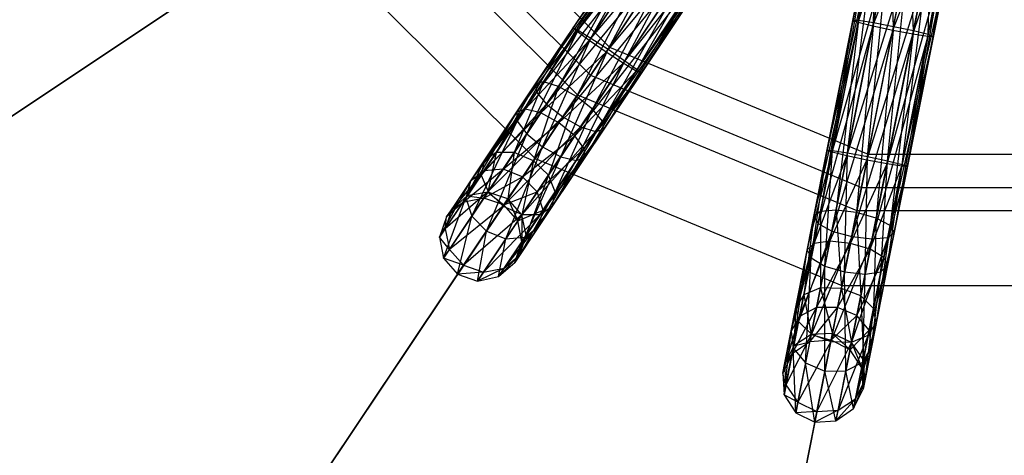
# Model space of a CAD drawing. Extents: x -1500 to 1500, y -3150 to 3150.
# Drawn here: x -60 to 0, y -61 to -35 of the extents above; entities that cross this region are included whole.
import ezdxf

# ---------------------------------------------------------------- set-up
doc = ezdxf.new("R2010")
doc.units = 0

msp = doc.modelspace()

# ---------------------------------------------------------------- linework, layer by layer
at = {"color": 0}
for p, q in [((-36.413508, -24.330728, 386.672041), (-24.330728, -36.413508, 386.672041)), ((-19.769402, -25.08712, 393.602235), (-26.555474, -35.243194, 395.731683)), ((-19.281572, -24.9599, 394.805398), (-26.247783, -35.385571, 396.991374)), ((-26.247783, -35.385571, 396.991374), (-19.769402, -25.08712, 393.602235)), ((-25.465558, -35.86196, 397.913531), (-19.281572, -24.9599, 394.805398)), ((-18.367477, -25.238931, 395.686175), (-25.465558, -35.86196, 397.913531)), ((-24.418396, -36.544713, 398.251064), (-18.367477, -25.238931, 395.686175)), ((-38.135186, -25.481116, 378.944292), (-25.481116, -38.135186, 378.944292)), ((-26.555474, -35.243194, 395.731683), (-19.700253, -25.5865, 392.399072)), ((-19.700253, -25.5865, 392.399072), (-26.306186, -35.472979, 394.471993)), ((-78.401208, -52.386013, 407.839037), (-39.339509, -26.28582, 392.857202)), ((-39.339509, -26.28582, 392.857202), (-26.28582, -39.339509, 392.857202)), ((-26.306186, -35.472979, 394.471993), (-19.092653, -26.324234, 391.518295)), ((-19.092653, -26.324234, 391.518295), (-25.566716, -36.013354, 393.549836)), ((-17.272047, -25.849445, 396.008561), (-24.418396, -36.544713, 398.251064)), ((-23.386884, -37.250886, 397.913531), (-17.272047, -25.849445, 396.008561)), ((-16.288803, -26.627856, 395.686175), (-23.386884, -37.250886, 397.913531)), ((-22.647414, -37.791261, 396.991374), (-16.288803, -26.627856, 395.686175)), ((-25.566716, -36.013354, 393.549836), (-18.109408, -27.102645, 391.195909)), ((-18.109408, -27.102645, 391.195909), (-24.535204, -36.719527, 393.212303)), ((-15.681203, -27.36559, 394.805398), (-22.647414, -37.791261, 396.991374)), ((-22.398126, -38.021045, 395.731683), (-15.681203, -27.36559, 394.805398)), ((-24.535204, -36.719527, 393.212303), (-17.013979, -27.713159, 391.518295)), ((-17.013979, -27.713159, 391.518295), (-23.488042, -37.40228, 393.549836)), ((-23.488042, -37.40228, 393.549836), (-16.099884, -27.99219, 392.399072)), ((-22.705817, -37.878668, 394.471993), (-15.612054, -27.864971, 393.602235)), ((-16.099884, -27.99219, 392.399072), (-22.705817, -37.878668, 394.471993)), ((-15.612054, -27.864971, 393.602235), (-22.398126, -38.021045, 395.731683)), ((-9.150017, -34.902492, 368.699154), (-6.884912, -28.205503, 368.407397)), ((-8.260043, -35.118751, 367.776997), (-6.884912, -28.205503, 368.407397)), ((-28.845479, -38.670429, 372.088292), (-22.059406, -28.514354, 369.958844)), ((-21.810119, -28.744138, 368.699154), (-28.845479, -38.670429, 372.088292)), ((-28.77633, -39.169809, 370.885129), (-21.810119, -28.744138, 368.699154)), ((-22.059406, -28.514354, 369.958844), (-28.357649, -38.543209, 373.291455)), ((-28.357649, -38.543209, 373.291455), (-21.751715, -28.656731, 371.218534)), ((-21.751715, -28.656731, 371.218534), (-27.443554, -38.82224, 374.172232)), ((-9.468263, -34.785597, 369.958844), (-7.84594, -28.346453, 369.296981)), ((-9.468263, -34.785597, 369.958844), (-8.261247, -28.717515, 370.512176)), ((-9.150017, -34.902492, 368.699154), (-7.84594, -28.346453, 369.296981)), ((-9.129508, -34.799388, 371.218534), (-8.261247, -28.717515, 370.512176)), ((-8.260043, -35.118751, 367.776997), (-5.635671, -28.332431, 368.081787)), ((-7.036809, -35.376427, 367.439464), (-5.635671, -28.332431, 368.081787)), ((-7.036809, -35.376427, 367.439464), (-4.432949, -28.693229, 368.407397)), ((-5.80808, -35.606476, 367.776997), (-4.432949, -28.693229, 368.407397)), ((-43.213587, -28.874396, 375.468408), (-83.119972, -55.53899, 390.753737)), ((-43.213587, -28.874396, 375.468408), (-28.874396, -43.213587, 375.468408)), ((-21.070648, -29.284513, 367.776997), (-28.77633, -39.169809, 370.885129)), ((-28.16873, -39.907543, 370.004353), (-21.070648, -29.284513, 367.776997)), ((-27.443554, -38.82224, 374.172232), (-20.96949, -29.13312, 372.140691)), ((-20.96949, -29.13312, 372.140691), (-26.348124, -39.432754, 374.494619)), ((-9.129508, -34.799388, 371.218534), (-8.019552, -29.219263, 371.72737)), ((-8.224521, -34.940169, 372.140691), (-8.019552, -29.219263, 371.72737)), ((-5.80808, -35.606476, 367.776997), (-3.599015, -29.191219, 369.296981)), ((-4.903092, -35.747258, 368.699154), (-3.599015, -29.191219, 369.296981)), ((-20.039136, -29.990686, 367.439464), (-28.16873, -39.907543, 370.004353)), ((-27.185485, -40.685954, 369.681966), (-20.039136, -29.990686, 367.439464)), ((-26.348124, -39.432754, 374.494619), (-19.922329, -29.815872, 372.478224)), ((-19.922329, -29.815872, 372.478224), (-25.36488, -40.211165, 374.172232)), ((-8.224521, -34.940169, 372.140691), (-7.185618, -29.717253, 372.616955)), ((-6.995792, -35.170219, 372.478224), (-7.185618, -29.717253, 372.616955)), ((-4.903092, -35.747258, 368.699154), (-3.35732, -29.692967, 370.512176)), ((-4.564337, -35.761049, 369.958844), (-3.35732, -29.692967, 370.512176)), ((-25.36488, -40.211165, 374.172232), (-18.890816, -30.522045, 372.140691)), ((-18.890816, -30.522045, 372.140691), (-24.75728, -40.948899, 373.291455)), ((-8.262109, -30.438679, 394.805398), (-10.708317, -42.736597, 396.991374)), ((-7.310815, -30.346661, 395.686175), (-9.80333, -42.877378, 397.913531)), ((-9.80333, -42.877378, 397.913531), (-8.262109, -30.438679, 394.805398)), ((-8.574601, -43.107428, 398.251064), (-7.310815, -30.346661, 395.686175)), ((-6.065136, -30.4915, 396.008561), (-8.574601, -43.107428, 398.251064)), ((-7.351367, -43.365104, 397.913531), (-6.065136, -30.4915, 396.008561)), ((-6.995792, -35.170219, 372.478224), (-5.982896, -30.078051, 372.942565)), ((-5.772558, -35.427895, 372.140691), (-5.982896, -30.078051, 372.942565)), ((-5.772558, -35.427895, 372.140691), (-4.733655, -30.204979, 372.616955)), ((-4.882583, -35.644154, 371.218534), (-3.772628, -30.064029, 371.72737)), ((-4.882583, -35.644154, 371.218534), (-4.733655, -30.204979, 372.616955)), ((-4.564337, -35.761049, 369.958844), (-3.772628, -30.064029, 371.72737)), ((-18.991974, -30.673439, 367.776997), (-27.185485, -40.685954, 369.681966)), ((-26.090056, -41.296468, 370.004353), (-18.991974, -30.673439, 367.776997)), ((-18.20975, -31.149828, 368.699154), (-26.090056, -41.296468, 370.004353)), ((-25.17596, -41.575499, 370.885129), (-18.20975, -31.149828, 368.699154)), ((-24.75728, -40.948899, 373.291455), (-18.151346, -31.062421, 371.218534)), ((-18.151346, -31.062421, 371.218534), (-24.688131, -41.44828, 372.088292)), ((-8.664121, -30.742899, 393.602235), (-11.047072, -42.722806, 395.731683)), ((-11.047072, -42.722806, 395.731683), (-8.40913, -31.177804, 392.399072)), ((-8.40913, -31.177804, 392.399072), (-10.728826, -42.839701, 394.471993)), ((-10.708317, -42.736597, 396.991374), (-8.664121, -30.742899, 393.602235)), ((-4.858852, -30.834386, 395.686175), (-7.351367, -43.365104, 397.913531)), ((-6.461392, -43.581363, 396.991374), (-4.858852, -30.834386, 395.686175)), ((-17.902058, -31.292205, 369.958844), (-25.17596, -41.575499, 370.885129)), ((-24.688131, -41.44828, 372.088292), (-17.902058, -31.292205, 369.958844)), ((-10.728826, -42.839701, 394.471993), (-7.565463, -31.626863, 391.518295)), ((-7.565463, -31.626863, 391.518295), (-9.838852, -43.055959, 393.549836)), ((-6.481901, -43.684467, 394.471993), (-3.760194, -31.71835, 393.602235)), ((-4.015184, -31.283445, 394.805398), (-6.461392, -43.581363, 396.991374)), ((-6.143146, -43.698257, 395.731683), (-4.015184, -31.283445, 394.805398)), ((-3.760194, -31.71835, 393.602235), (-6.143146, -43.698257, 395.731683)), ((-9.838852, -43.055959, 393.549836), (-6.359179, -31.96975, 391.195909)), ((-6.359179, -31.96975, 391.195909), (-8.615618, -43.313635, 393.212303)), ((-8.615618, -43.313635, 393.212303), (-5.1135, -32.114589, 391.518295)), ((-7.386889, -43.543685, 393.549836), (-4.162206, -32.02257, 392.399072)), ((-5.1135, -32.114589, 391.518295), (-7.386889, -43.543685, 393.549836)), ((-4.162206, -32.02257, 392.399072), (-6.481901, -43.684467, 394.471993)), ((-11.851215, -46.765504, 372.088292), (-9.468263, -34.785597, 369.958844)), ((-9.468263, -34.785597, 369.958844), (-11.449204, -46.461285, 373.291455)), ((-11.449204, -46.461285, 373.291455), (-9.129508, -34.799388, 371.218534)), ((-9.129508, -34.799388, 371.218534), (-10.497909, -46.369266, 374.172232)), ((-9.129508, -34.799388, 371.218534), (-9.468263, -34.785597, 369.958844)), ((-9.468263, -34.785597, 369.958844), (-9.150017, -34.902492, 368.699154)), ((-8.224521, -34.940169, 372.140691), (-9.129508, -34.799388, 371.218534)), ((-26.555474, -35.243194, 395.731683), (-29.992766, -40.387466, 395.178351)), ((-29.96148, -40.943513, 396.393546), (-26.555474, -35.243194, 395.731683)), ((-26.247783, -35.385571, 396.991374), (-29.96148, -40.943513, 396.393546)), ((-29.381598, -41.722729, 397.28313), (-26.247783, -35.385571, 396.991374)), ((-26.306186, -35.472979, 394.471993), (-26.555474, -35.243194, 395.731683)), ((-26.555474, -35.243194, 395.731683), (-26.247783, -35.385571, 396.991374)), ((-26.247783, -35.385571, 396.991374), (-25.465558, -35.86196, 397.913531)), ((-9.150017, -34.902492, 368.699154), (-11.851215, -46.765504, 372.088292)), ((-11.596225, -47.20041, 370.885129), (-9.150017, -34.902492, 368.699154)), ((-8.260043, -35.118751, 367.776997), (-11.596225, -47.20041, 370.885129)), ((-10.752557, -47.649468, 370.004353), (-8.260043, -35.118751, 367.776997)), ((-7.036809, -35.376427, 367.439464), (-10.752557, -47.649468, 370.004353)), ((-10.497909, -46.369266, 374.172232), (-8.224521, -34.940169, 372.140691)), ((-9.546273, -47.992355, 369.681966), (-7.036809, -35.376427, 367.439464)), ((-8.224521, -34.940169, 372.140691), (-9.252231, -46.514105, 374.494619)), ((-9.252231, -46.514105, 374.494619), (-6.995792, -35.170219, 372.478224)), ((-9.150017, -34.902492, 368.699154), (-8.260043, -35.118751, 367.776997)), ((-8.260043, -35.118751, 367.776997), (-7.036809, -35.376427, 367.439464)), ((-6.995792, -35.170219, 372.478224), (-8.224521, -34.940169, 372.140691)), ((-6.995792, -35.170219, 372.478224), (-8.045946, -46.856992, 374.172232)), ((-8.045946, -46.856992, 374.172232), (-5.772558, -35.427895, 372.140691)), ((-5.772558, -35.427895, 372.140691), (-7.202279, -47.30605, 373.291455)), ((-7.036809, -35.376427, 367.439464), (-5.80808, -35.606476, 367.776997)), ((-5.772558, -35.427895, 372.140691), (-6.995792, -35.170219, 372.478224)), ((-4.882583, -35.644154, 371.218534), (-5.772558, -35.427895, 372.140691)), ((-29.992766, -40.387466, 395.178351), (-26.306186, -35.472979, 394.471993)), ((-26.306186, -35.472979, 394.471993), (-29.467073, -40.20358, 393.963157)), ((-29.467073, -40.20358, 393.963157), (-25.566716, -36.013354, 393.549836)), ((-25.465558, -35.86196, 397.913531), (-29.381598, -41.722729, 397.28313)), ((-25.566716, -36.013354, 393.549836), (-28.52526, -40.441128, 393.073573)), ((-28.408499, -42.516324, 397.608741), (-25.465558, -35.86196, 397.913531)), ((-25.566716, -36.013354, 393.549836), (-26.306186, -35.472979, 394.471993)), ((-24.535204, -36.719527, 393.212303), (-25.566716, -36.013354, 393.549836)), ((-25.465558, -35.86196, 397.913531), (-24.418396, -36.544713, 398.251064)), ((-5.80808, -35.606476, 367.776997), (-9.546273, -47.992355, 369.681966)), ((-8.300594, -48.137194, 370.004353), (-5.80808, -35.606476, 367.776997)), ((-4.903092, -35.747258, 368.699154), (-8.300594, -48.137194, 370.004353)), ((-7.3493, -48.045175, 370.885129), (-4.903092, -35.747258, 368.699154)), ((-4.564337, -35.761049, 369.958844), (-7.3493, -48.045175, 370.885129)), ((-7.202279, -47.30605, 373.291455), (-4.882583, -35.644154, 371.218534)), ((-4.882583, -35.644154, 371.218534), (-6.947289, -47.740956, 372.088292)), ((-6.947289, -47.740956, 372.088292), (-4.564337, -35.761049, 369.958844)), ((-5.80808, -35.606476, 367.776997), (-4.903092, -35.747258, 368.699154)), ((-4.903092, -35.747258, 368.699154), (-4.564337, -35.761049, 369.958844)), ((-4.564337, -35.761049, 369.958844), (-4.882583, -35.644154, 371.218534)), ((-24.418396, -36.544713, 398.251064), (-28.408499, -42.516324, 397.608741)), ((-27.302924, -43.111654, 397.28313), (-24.418396, -36.544713, 398.251064)), ((-26.28582, -39.339509, 392.857202), (-24.330728, -36.413508, 386.672041)), ((-24.330728, -36.413508, 386.672041), (-25.481116, -38.135186, 378.944292)), ((-24.418396, -36.544713, 398.251064), (-23.386884, -37.250886, 397.913531)), ((-24.330728, -36.413508, 386.672041), (-8.543816, -42.952661, 386.672041)), ((-28.52526, -40.441128, 393.073573), (-24.535204, -36.719527, 393.212303)), ((-24.535204, -36.719527, 393.212303), (-27.419685, -41.036459, 392.747962)), ((-23.386884, -37.250886, 397.913531), (-27.302924, -43.111654, 397.28313)), ((-26.361111, -43.349202, 396.393546), (-23.386884, -37.250886, 397.913531)), ((-23.488042, -37.40228, 393.549836), (-24.535204, -36.719527, 393.212303)), ((-23.386884, -37.250886, 397.913531), (-22.647414, -37.791261, 396.991374)), ((-27.419685, -41.036459, 392.747962), (-23.488042, -37.40228, 393.549836)), ((-23.488042, -37.40228, 393.549836), (-26.446586, -41.830054, 393.073573)), ((-22.647414, -37.791261, 396.991374), (-26.361111, -43.349202, 396.393546)), ((-25.835418, -43.165317, 395.178351), (-22.647414, -37.791261, 396.991374)), ((-22.705817, -37.878668, 394.471993), (-23.488042, -37.40228, 393.549836)), ((-22.647414, -37.791261, 396.991374), (-22.398126, -38.021045, 395.731683)), ((-25.481116, -38.135186, 378.944292), (-28.874396, -43.213587, 375.468408)), ((-26.446586, -41.830054, 393.073573), (-22.705817, -37.878668, 394.471993)), ((-22.705817, -37.878668, 394.471993), (-25.866704, -42.60927, 393.963157)), ((-25.866704, -42.60927, 393.963157), (-22.398126, -38.021045, 395.731683)), ((-22.398126, -38.021045, 395.731683), (-25.835418, -43.165317, 395.178351)), ((-25.481116, -38.135186, 378.944292), (-8.947778, -44.983518, 378.944292)), ((-22.398126, -38.021045, 395.731683), (-22.705817, -37.878668, 394.471993)), ((-31.975969, -43.355538, 374.702574), (-28.845479, -38.670429, 372.088292)), ((-31.236405, -42.851572, 375.695513), (-28.357649, -38.543209, 373.291455)), ((-28.845479, -38.670429, 372.088292), (-31.236405, -42.851572, 375.695513)), ((-28.357649, -38.543209, 373.291455), (-30.138027, -42.854804, 376.422395)), ((-30.138027, -42.854804, 376.422395), (-27.443554, -38.82224, 374.172232)), ((-27.443554, -38.82224, 374.172232), (-28.975146, -43.36437, 376.688452)), ((-28.357649, -38.543209, 373.291455), (-28.845479, -38.670429, 372.088292)), ((-28.845479, -38.670429, 372.088292), (-28.77633, -39.169809, 370.885129)), ((-27.443554, -38.82224, 374.172232), (-28.357649, -38.543209, 373.291455)), ((-26.348124, -39.432754, 374.494619), (-27.443554, -38.82224, 374.172232)), ((-52.386013, -78.401208, 407.839037), (-26.28582, -39.339509, 392.857202)), ((-32.158554, -44.231665, 373.709635), (-28.77633, -39.169809, 370.885129)), ((-28.77633, -39.169809, 370.885129), (-31.975969, -43.355538, 374.702574)), ((-28.975146, -43.36437, 376.688452), (-26.348124, -39.432754, 374.494619)), ((-28.77633, -39.169809, 370.885129), (-28.16873, -39.907543, 370.004353)), ((-26.348124, -39.432754, 374.494619), (-28.059353, -44.24373, 376.422395)), ((-25.36488, -40.211165, 374.172232), (-26.348124, -39.432754, 374.494619)), ((-26.28582, -39.339509, 392.857202), (-9.230352, -46.404115, 392.857202)), ((-32.815841, -44.612496, 391.605671), (-29.467073, -40.20358, 393.963157)), ((-28.16873, -39.907543, 370.004353), (-32.158554, -44.231665, 373.709635)), ((-29.467073, -40.20358, 393.963157), (-31.985704, -43.972978, 390.775758)), ((-31.735236, -45.245197, 372.982753), (-28.16873, -39.907543, 370.004353)), ((-29.467073, -40.20358, 393.963157), (-29.992766, -40.387466, 395.178351)), ((-28.52526, -40.441128, 393.073573), (-29.467073, -40.20358, 393.963157)), ((-28.16873, -39.907543, 370.004353), (-27.185485, -40.685954, 369.681966)), ((-28.059353, -44.24373, 376.422395), (-25.36488, -40.211165, 374.172232)), ((-25.36488, -40.211165, 374.172232), (-27.636035, -45.257261, 375.695513)), ((-24.75728, -40.948899, 373.291455), (-25.36488, -40.211165, 374.172232)), ((-33.088999, -45.624176, 392.435583), (-29.992766, -40.387466, 395.178351)), ((-29.992766, -40.387466, 395.178351), (-32.815841, -44.612496, 391.605671)), ((-31.985704, -43.972978, 390.775758), (-28.52526, -40.441128, 393.073573)), ((-27.185485, -40.685954, 369.681966), (-31.735236, -45.245197, 372.982753)), ((-28.52526, -40.441128, 393.073573), (-30.821023, -43.87698, 390.16822)), ((-30.819444, -46.124557, 372.716696), (-27.185485, -40.685954, 369.681966)), ((-29.992766, -40.387466, 395.178351), (-29.96148, -40.943513, 396.393546)), ((-27.419685, -41.036459, 392.747962), (-28.52526, -40.441128, 393.073573)), ((-27.185485, -40.685954, 369.681966), (-26.090056, -41.296468, 370.004353)), ((-29.96148, -40.943513, 396.393546), (-33.088999, -45.624176, 392.435583)), ((-32.731986, -46.736938, 393.043121), (-29.96148, -40.943513, 396.393546)), ((-30.821023, -43.87698, 390.16822), (-27.419685, -41.036459, 392.747962)), ((-26.090056, -41.296468, 370.004353), (-30.819444, -46.124557, 372.716696)), ((-29.96148, -40.943513, 396.393546), (-29.381598, -41.722729, 397.28313)), ((-29.656562, -46.634122, 372.982753), (-26.090056, -41.296468, 370.004353)), ((-27.419685, -41.036459, 392.747962), (-29.633872, -44.350224, 389.945846)), ((-24.688131, -41.44828, 372.088292), (-28.558184, -46.637355, 373.709635)), ((-24.75728, -40.948899, 373.291455), (-27.81862, -46.133389, 374.702574)), ((-27.81862, -46.133389, 374.702574), (-24.688131, -41.44828, 372.088292)), ((-27.636035, -45.257261, 375.695513), (-24.75728, -40.948899, 373.291455)), ((-26.446586, -41.830054, 393.073573), (-27.419685, -41.036459, 392.747962)), ((-26.090056, -41.296468, 370.004353), (-25.17596, -41.575499, 370.885129)), ((-25.17596, -41.575499, 370.885129), (-24.688131, -41.44828, 372.088292)), ((-24.688131, -41.44828, 372.088292), (-24.75728, -40.948899, 373.291455)), ((-29.381598, -41.722729, 397.28313), (-32.731986, -46.736938, 393.043121)), ((-31.840462, -47.652619, 393.265495), (-29.381598, -41.722729, 397.28313)), ((-25.17596, -41.575499, 370.885129), (-29.656562, -46.634122, 372.982753)), ((-29.633872, -44.350224, 389.945846), (-26.446586, -41.830054, 393.073573)), ((-29.381598, -41.722729, 397.28313), (-28.408499, -42.516324, 397.608741)), ((-26.446586, -41.830054, 393.073573), (-28.742349, -45.265906, 390.16822)), ((-28.558184, -46.637355, 373.709635), (-25.17596, -41.575499, 370.885129)), ((-25.866704, -42.60927, 393.963157), (-26.446586, -41.830054, 393.073573)), ((-28.408499, -42.516324, 397.608741), (-31.840462, -47.652619, 393.265495)), ((-30.653312, -48.125864, 393.043121), (-28.408499, -42.516324, 397.608741)), ((-28.742349, -45.265906, 390.16822), (-25.866704, -42.60927, 393.963157)), ((-28.408499, -42.516324, 397.608741), (-27.302924, -43.111654, 397.28313)), ((-25.866704, -42.60927, 393.963157), (-28.385335, -46.378668, 390.775758)), ((-25.835418, -43.165317, 395.178351), (-25.866704, -42.60927, 393.963157)), ((-28.874396, -43.213587, 375.468408), (-55.53899, -83.119972, 390.753737)), ((-33.007228, -45.501797, 380.228929), (-31.236405, -42.851572, 375.695513)), ((-31.236405, -42.851572, 375.695513), (-31.975969, -43.355538, 374.702574)), ((-31.236405, -42.851572, 375.695513), (-31.752154, -45.270516, 380.554659)), ((-31.752154, -45.270516, 380.554659), (-30.138027, -42.854804, 376.422395)), ((-30.138027, -42.854804, 376.422395), (-31.236405, -42.851572, 375.695513)), ((-27.302924, -43.111654, 397.28313), (-30.653312, -48.125864, 393.043121)), ((-30.138027, -42.854804, 376.422395), (-30.531918, -45.694244, 380.673884)), ((-28.975146, -43.36437, 376.688452), (-30.138027, -42.854804, 376.422395)), ((-29.48863, -48.029865, 392.435583), (-27.302924, -43.111654, 397.28313)), ((-28.874396, -43.213587, 375.468408), (-10.139339, -50.973901, 375.468408)), ((-25.835418, -43.165317, 395.178351), (-28.658493, -47.390347, 391.605671)), ((-28.385335, -46.378668, 390.775758), (-25.835418, -43.165317, 395.178351)), ((-27.302924, -43.111654, 397.28313), (-26.361111, -43.349202, 396.393546)), ((-26.361111, -43.349202, 396.393546), (-25.835418, -43.165317, 395.178351)), ((-11.047072, -42.722806, 395.731683), (-12.254089, -48.790888, 395.178351)), ((-12.254089, -48.790888, 395.178351), (-10.728826, -42.839701, 394.471993)), ((-12.012394, -49.292635, 396.393546), (-11.047072, -42.722806, 395.731683)), ((-10.708317, -42.736597, 396.991374), (-12.012394, -49.292635, 396.393546)), ((-10.728826, -42.839701, 394.471993), (-11.838782, -48.419826, 393.963157)), ((-11.838782, -48.419826, 393.963157), (-9.838852, -43.055959, 393.549836)), ((-11.17846, -49.790626, 397.28313), (-10.708317, -42.736597, 396.991374)), ((-9.80333, -42.877378, 397.913531), (-11.17846, -49.790626, 397.28313)), ((-10.728826, -42.839701, 394.471993), (-11.047072, -42.722806, 395.731683)), ((-11.047072, -42.722806, 395.731683), (-10.708317, -42.736597, 396.991374)), ((-9.838852, -43.055959, 393.549836), (-10.877754, -48.278875, 393.073573)), ((-9.838852, -43.055959, 393.549836), (-10.728826, -42.839701, 394.471993)), ((-10.708317, -42.736597, 396.991374), (-9.80333, -42.877378, 397.913531)), ((-9.975738, -50.151423, 397.608741), (-9.80333, -42.877378, 397.913531)), ((-8.574601, -43.107428, 398.251064), (-9.975738, -50.151423, 397.608741)), ((-8.615618, -43.313635, 393.212303), (-9.838852, -43.055959, 393.549836)), ((-9.80333, -42.877378, 397.913531), (-8.574601, -43.107428, 398.251064)), ((-9.230352, -46.404115, 392.857202), (-8.543816, -42.952661, 386.672041)), ((-8.543816, -42.952661, 386.672041), (-8.947778, -44.983518, 378.944292)), ((-8.726497, -50.278352, 397.28313), (-8.574601, -43.107428, 398.251064)), ((-8.574601, -43.107428, 398.251064), (-7.351367, -43.365104, 397.913531)), ((-8.543816, -42.952661, 386.672041), (8.543816, -42.952661, 386.672041)), ((-33.960844, -46.326113, 379.783975), (-31.975969, -43.355538, 374.702574)), ((-31.975969, -43.355538, 374.702574), (-33.007228, -45.501797, 380.228929)), ((-31.975969, -43.355538, 374.702574), (-32.158554, -44.231665, 373.709635)), ((-30.531918, -45.694244, 380.673884), (-28.975146, -43.36437, 376.688452)), ((-28.975146, -43.36437, 376.688452), (-29.67348, -46.659442, 380.554659)), ((-26.361111, -43.349202, 396.393546), (-29.48863, -48.029865, 392.435583)), ((-28.059353, -44.24373, 376.422395), (-28.975146, -43.36437, 376.688452)), ((-28.658493, -47.390347, 391.605671), (-26.361111, -43.349202, 396.393546)), ((-10.877754, -48.278875, 393.073573), (-8.615618, -43.313635, 393.212303)), ((-8.615618, -43.313635, 393.212303), (-9.628513, -48.405804, 392.747962)), ((-9.628513, -48.405804, 392.747962), (-7.386889, -43.543685, 393.549836)), ((-7.351367, -43.365104, 397.913531), (-8.726497, -50.278352, 397.28313)), ((-7.386889, -43.543685, 393.549836), (-8.615618, -43.313635, 393.212303)), ((-7.386889, -43.543685, 393.549836), (-8.425791, -48.766601, 393.073573)), ((-8.425791, -48.766601, 393.073573), (-6.481901, -43.684467, 394.471993)), ((-7.76547, -50.137401, 396.393546), (-7.351367, -43.365104, 397.913531)), ((-6.461392, -43.581363, 396.991374), (-7.76547, -50.137401, 396.393546)), ((-6.481901, -43.684467, 394.471993), (-7.591857, -49.264592, 393.963157)), ((-7.591857, -49.264592, 393.963157), (-6.143146, -43.698257, 395.731683)), ((-6.481901, -43.684467, 394.471993), (-7.386889, -43.543685, 393.549836)), ((-7.351367, -43.365104, 397.913531), (-6.461392, -43.581363, 396.991374)), ((-7.350162, -49.766339, 395.178351), (-6.461392, -43.581363, 396.991374)), ((-6.143146, -43.698257, 395.731683), (-7.350162, -49.766339, 395.178351)), ((-6.143146, -43.698257, 395.731683), (-6.481901, -43.684467, 394.471993)), ((-6.461392, -43.581363, 396.991374), (-6.143146, -43.698257, 395.731683)), ((-34.35748, -47.522591, 379.33902), (-32.158554, -44.231665, 373.709635)), ((-34.268259, -46.786192, 385.970938), (-31.985704, -43.972978, 390.775758)), ((-32.158554, -44.231665, 373.709635), (-33.960844, -46.326113, 379.783975)), ((-33.281491, -45.91226, 385.748682), (-30.821023, -43.87698, 390.16822)), ((-31.985704, -43.972978, 390.775758), (-33.281491, -45.91226, 385.748682)), ((-31.985704, -43.972978, 390.775758), (-32.815841, -44.612496, 391.605671)), ((-32.158554, -44.231665, 373.709635), (-31.735236, -45.245197, 372.982753)), ((-30.821023, -43.87698, 390.16822), (-32.002148, -45.644659, 385.58598)), ((-32.002148, -45.644659, 385.58598), (-29.633872, -44.350224, 389.945846)), ((-30.821023, -43.87698, 390.16822), (-31.985704, -43.972978, 390.775758)), ((-29.633872, -44.350224, 389.945846), (-30.821023, -43.87698, 390.16822)), ((-29.633872, -44.350224, 389.945846), (-30.773029, -46.055092, 385.526427)), ((-29.67348, -46.659442, 380.554659), (-28.059353, -44.24373, 376.422395)), ((-28.742349, -45.265906, 390.16822), (-29.633872, -44.350224, 389.945846)), ((-28.059353, -44.24373, 376.422395), (-29.406859, -47.907486, 380.228929)), ((-27.636035, -45.257261, 375.695513), (-28.059353, -44.24373, 376.422395)), ((-34.698047, -48.032286, 386.193193), (-32.815841, -44.612496, 391.605671)), ((-32.815841, -44.612496, 391.605671), (-34.268259, -46.786192, 385.970938)), ((-32.815841, -44.612496, 391.605671), (-33.088999, -45.624176, 392.435583)), ((-8.947778, -44.983518, 378.944292), (-10.139339, -50.973901, 375.468408)), ((-8.947778, -44.983518, 378.944292), (8.947778, -44.983518, 378.944292)), ((-33.088999, -45.624176, 392.435583), (-34.698047, -48.032286, 386.193193)), ((-34.455695, -49.316651, 386.355895), (-33.088999, -45.624176, 392.435583)), ((-31.735236, -45.245197, 372.982753), (-34.35748, -47.522591, 379.33902)), ((-34.090859, -48.770636, 379.013291), (-31.735236, -45.245197, 372.982753)), ((-33.007228, -45.501797, 380.228929), (-33.960844, -46.326113, 379.783975)), ((-33.281491, -45.91226, 385.748682), (-33.007228, -45.501797, 380.228929)), ((-32.002148, -45.644659, 385.58598), (-33.281491, -45.91226, 385.748682)), ((-33.088999, -45.624176, 392.435583), (-32.731986, -46.736938, 393.043121)), ((-31.752154, -45.270516, 380.554659), (-33.007228, -45.501797, 380.228929)), ((-33.007228, -45.501797, 380.228929), (-32.002148, -45.644659, 385.58598)), ((-32.002148, -45.644659, 385.58598), (-31.752154, -45.270516, 380.554659)), ((-30.773029, -46.055092, 385.526427), (-32.002148, -45.644659, 385.58598)), ((-30.531918, -45.694244, 380.673884), (-31.752154, -45.270516, 380.554659)), ((-31.752154, -45.270516, 380.554659), (-30.773029, -46.055092, 385.526427)), ((-31.735236, -45.245197, 372.982753), (-30.819444, -46.124557, 372.716696)), ((-30.773029, -46.055092, 385.526427), (-28.742349, -45.265906, 390.16822)), ((-28.742349, -45.265906, 390.16822), (-29.923474, -47.033584, 385.58598)), ((-27.636035, -45.257261, 375.695513), (-29.803496, -49.103964, 379.783975)), ((-29.406859, -47.907486, 380.228929), (-27.636035, -45.257261, 375.695513)), ((-28.385335, -46.378668, 390.775758), (-28.742349, -45.265906, 390.16822)), ((-27.81862, -46.133389, 374.702574), (-27.636035, -45.257261, 375.695513)), ((-33.281491, -45.91226, 385.748682), (-34.268259, -46.786192, 385.970938)), ((-30.819444, -46.124557, 372.716696), (-34.090859, -48.770636, 379.013291)), ((-33.960844, -46.326113, 379.783975), (-33.281491, -45.91226, 385.748682)), ((-33.232422, -49.735834, 378.894066), (-30.819444, -46.124557, 372.716696)), ((-30.819444, -46.124557, 372.716696), (-29.656562, -46.634122, 372.982753)), ((-30.773029, -46.055092, 385.526427), (-30.531918, -45.694244, 380.673884)), ((-29.923474, -47.033584, 385.58598), (-30.773029, -46.055092, 385.526427)), ((-27.81862, -46.133389, 374.702574), (-30.757111, -49.928281, 379.33902)), ((-29.67348, -46.659442, 380.554659), (-30.531918, -45.694244, 380.673884)), ((-30.531918, -45.694244, 380.673884), (-29.923474, -47.033584, 385.58598)), ((-29.803496, -49.103964, 379.783975), (-27.81862, -46.133389, 374.702574)), ((-28.558184, -46.637355, 373.709635), (-27.81862, -46.133389, 374.702574)), ((-34.268259, -46.786192, 385.970938), (-34.698047, -48.032286, 386.193193)), ((-32.731986, -46.736938, 393.043121), (-34.455695, -49.316651, 386.355895)), ((-33.960844, -46.326113, 379.783975), (-34.35748, -47.522591, 379.33902)), ((-34.35748, -47.522591, 379.33902), (-34.268259, -46.786192, 385.970938)), ((-34.268259, -46.786192, 385.970938), (-33.960844, -46.326113, 379.783975)), ((-33.60614, -50.295143, 386.415449), (-32.731986, -46.736938, 393.043121)), ((-29.656562, -46.634122, 372.982753), (-33.232422, -49.735834, 378.894066)), ((-32.731986, -46.736938, 393.043121), (-31.840462, -47.652619, 393.265495)), ((-32.012185, -50.159561, 379.013291), (-29.656562, -46.634122, 372.982753)), ((-28.558184, -46.637355, 373.709635), (-32.012185, -50.159561, 379.013291)), ((-30.757111, -49.928281, 379.33902), (-28.558184, -46.637355, 373.709635)), ((-29.923474, -47.033584, 385.58598), (-28.385335, -46.378668, 390.775758)), ((-29.923474, -47.033584, 385.58598), (-29.67348, -46.659442, 380.554659)), ((-28.385335, -46.378668, 390.775758), (-29.681122, -48.31795, 385.748682)), ((-29.67348, -46.659442, 380.554659), (-29.681122, -48.31795, 385.748682)), ((-29.406859, -47.907486, 380.228929), (-29.67348, -46.659442, 380.554659)), ((-29.656562, -46.634122, 372.982753), (-28.558184, -46.637355, 373.709635)), ((-28.658493, -47.390347, 391.605671), (-28.385335, -46.378668, 390.775758)), ((-18.395521, -92.480531, 407.839037), (-9.230352, -46.404115, 392.857202)), ((-12.950497, -52.291967, 374.702574), (-11.851215, -46.765504, 372.088292)), ((-12.460088, -51.543344, 375.695513), (-11.449204, -46.461285, 373.291455)), ((-11.851215, -46.765504, 372.088292), (-12.460088, -51.543344, 375.695513)), ((-11.449204, -46.461285, 373.291455), (-11.851215, -46.765504, 372.088292)), ((-11.851215, -46.765504, 372.088292), (-11.596225, -47.20041, 370.885129)), ((-10.497909, -46.369266, 374.172232), (-11.449204, -46.461285, 373.291455)), ((-11.449204, -46.461285, 373.291455), (-11.444083, -51.126, 376.422395)), ((-11.444083, -51.126, 376.422395), (-10.497909, -46.369266, 374.172232)), ((-9.252231, -46.514105, 374.494619), (-10.497909, -46.369266, 374.172232)), ((-10.497909, -46.369266, 374.172232), (-10.174718, -51.151762, 376.688452)), ((-10.174718, -51.151762, 376.688452), (-9.252231, -46.514105, 374.494619)), ((-8.045946, -46.856992, 374.172232), (-9.252231, -46.514105, 374.494619)), ((-9.252231, -46.514105, 374.494619), (-8.99212, -51.613726, 376.422395)), ((-9.230352, -46.404115, 392.857202), (9.230352, -46.404115, 392.857202)), ((-8.99212, -51.613726, 376.422395), (-8.045946, -46.856992, 374.172232)), ((-8.045946, -46.856992, 374.172232), (-8.213163, -52.38811, 375.695513)), ((-7.202279, -47.30605, 373.291455), (-8.045946, -46.856992, 374.172232)), ((-28.658493, -47.390347, 391.605671), (-30.11091, -49.564043, 385.970938)), ((-29.681122, -48.31795, 385.748682), (-29.923474, -47.033584, 385.58598)), ((-29.681122, -48.31795, 385.748682), (-28.658493, -47.390347, 391.605671)), ((-29.48863, -48.029865, 392.435583), (-28.658493, -47.390347, 391.605671)), ((-11.596225, -47.20041, 370.885129), (-12.950497, -52.291967, 374.702574)), ((-12.783904, -53.171276, 373.709635), (-11.596225, -47.20041, 370.885129)), ((-11.596225, -47.20041, 370.885129), (-10.752557, -47.649468, 370.004353)), ((-8.213163, -52.38811, 375.695513), (-7.202279, -47.30605, 373.291455)), ((-7.202279, -47.30605, 373.291455), (-8.04657, -53.267419, 374.702574)), ((-6.947289, -47.740956, 372.088292), (-7.202279, -47.30605, 373.291455)), ((-34.698047, -48.032286, 386.193193), (-34.35748, -47.522591, 379.33902)), ((-34.698047, -48.032286, 386.193193), (-34.455695, -49.316651, 386.355895)), ((-34.090859, -48.770636, 379.013291), (-34.698047, -48.032286, 386.193193)), ((-34.35748, -47.522591, 379.33902), (-34.090859, -48.770636, 379.013291)), ((-31.840462, -47.652619, 393.265495), (-33.60614, -50.295143, 386.415449)), ((-32.377021, -50.705577, 386.355895), (-31.840462, -47.652619, 393.265495)), ((-31.840462, -47.652619, 393.265495), (-30.653312, -48.125864, 393.043121)), ((-29.48863, -48.029865, 392.435583), (-31.097678, -50.437975, 386.193193)), ((-30.653312, -48.125864, 393.043121), (-29.48863, -48.029865, 392.435583)), ((-29.406859, -47.907486, 380.228929), (-30.11091, -49.564043, 385.970938)), ((-30.11091, -49.564043, 385.970938), (-29.48863, -48.029865, 392.435583)), ((-29.803496, -49.103964, 379.783975), (-29.406859, -47.907486, 380.228929)), ((-29.681122, -48.31795, 385.748682), (-29.406859, -47.907486, 380.228929)), ((-10.752557, -47.649468, 370.004353), (-12.783904, -53.171276, 373.709635)), ((-12.004948, -53.94566, 372.982753), (-10.752557, -47.649468, 370.004353)), ((-9.546273, -47.992355, 369.681966), (-12.004948, -53.94566, 372.982753)), ((-10.822349, -54.407624, 372.716696), (-9.546273, -47.992355, 369.681966)), ((-10.752557, -47.649468, 370.004353), (-9.546273, -47.992355, 369.681966)), ((-7.3493, -48.045175, 370.885129), (-9.552985, -54.433386, 372.982753)), ((-9.546273, -47.992355, 369.681966), (-8.300594, -48.137194, 370.004353)), ((-6.947289, -47.740956, 372.088292), (-8.536979, -54.016042, 373.709635)), ((-8.536979, -54.016042, 373.709635), (-7.3493, -48.045175, 370.885129)), ((-8.300594, -48.137194, 370.004353), (-7.3493, -48.045175, 370.885129)), ((-8.04657, -53.267419, 374.702574), (-6.947289, -47.740956, 372.088292)), ((-7.3493, -48.045175, 370.885129), (-6.947289, -47.740956, 372.088292)), ((-30.653312, -48.125864, 393.043121), (-32.377021, -50.705577, 386.355895)), ((-31.097678, -50.437975, 386.193193), (-30.653312, -48.125864, 393.043121)), ((-30.11091, -49.564043, 385.970938), (-29.681122, -48.31795, 385.748682)), ((-13.245421, -53.774651, 391.605671), (-11.838782, -48.419826, 393.963157)), ((-12.723207, -52.866134, 390.775758), (-10.877754, -48.278875, 393.073573)), ((-11.838782, -48.419826, 393.963157), (-12.723207, -52.866134, 390.775758)), ((-11.838782, -48.419826, 393.963157), (-12.254089, -48.790888, 395.178351)), ((-10.877754, -48.278875, 393.073573), (-11.838782, -48.419826, 393.963157)), ((-10.877754, -48.278875, 393.073573), (-11.683919, -52.331739, 390.16822)), ((-11.683919, -52.331739, 390.16822), (-9.628513, -48.405804, 392.747962)), ((-9.628513, -48.405804, 392.747962), (-10.877754, -48.278875, 393.073573)), ((-8.300594, -48.137194, 370.004353), (-10.822349, -54.407624, 372.716696)), ((-9.628513, -48.405804, 392.747962), (-10.406032, -52.314656, 389.945846)), ((-8.425791, -48.766601, 393.073573), (-9.628513, -48.405804, 392.747962)), ((-9.552985, -54.433386, 372.982753), (-8.300594, -48.137194, 370.004353)), ((-34.455695, -49.316651, 386.355895), (-34.090859, -48.770636, 379.013291)), ((-34.090859, -48.770636, 379.013291), (-33.232422, -49.735834, 378.894066)), ((-29.803496, -49.103964, 379.783975), (-31.097678, -50.437975, 386.193193)), ((-30.757111, -49.928281, 379.33902), (-29.803496, -49.103964, 379.783975)), ((-30.11091, -49.564043, 385.970938), (-29.803496, -49.103964, 379.783975)), ((-12.254089, -48.790888, 395.178351), (-13.245421, -53.774651, 391.605671)), ((-13.110633, -54.813854, 392.435583), (-12.254089, -48.790888, 395.178351)), ((-12.254089, -48.790888, 395.178351), (-12.012394, -49.292635, 396.393546)), ((-10.406032, -52.314656, 389.945846), (-8.425791, -48.766601, 393.073573)), ((-8.425791, -48.766601, 393.073573), (-9.231956, -52.819464, 390.16822)), ((-9.231956, -52.819464, 390.16822), (-7.591857, -49.264592, 393.963157)), ((-7.591857, -49.264592, 393.963157), (-8.476283, -53.7109, 390.775758)), ((-7.591857, -49.264592, 393.963157), (-8.425791, -48.766601, 393.073573)), ((-7.350162, -49.766339, 395.178351), (-7.591857, -49.264592, 393.963157)), ((-34.455695, -49.316651, 386.355895), (-33.60614, -50.295143, 386.415449)), ((-33.232422, -49.735834, 378.894066), (-34.455695, -49.316651, 386.355895)), ((-33.60614, -50.295143, 386.415449), (-33.232422, -49.735834, 378.894066)), ((-33.232422, -49.735834, 378.894066), (-32.012185, -50.159561, 379.013291)), ((-31.097678, -50.437975, 386.193193), (-30.11091, -49.564043, 385.970938)), ((-12.012394, -49.292635, 396.393546), (-13.110633, -54.813854, 392.435583)), ((-12.35496, -55.705289, 393.043121), (-12.012394, -49.292635, 396.393546)), ((-11.17846, -49.790626, 397.28313), (-12.35496, -55.705289, 393.043121)), ((-12.012394, -49.292635, 396.393546), (-11.17846, -49.790626, 397.28313)), ((-11.180883, -56.210097, 393.265495), (-11.17846, -49.790626, 397.28313)), ((-11.17846, -49.790626, 397.28313), (-9.975738, -50.151423, 397.608741)), ((-8.476283, -53.7109, 390.775758), (-7.350162, -49.766339, 395.178351)), ((-7.350162, -49.766339, 395.178351), (-8.341495, -54.750103, 391.605671)), ((-7.76547, -50.137401, 396.393546), (-7.350162, -49.766339, 395.178351)), ((-32.012185, -50.159561, 379.013291), (-33.60614, -50.295143, 386.415449)), ((-33.60614, -50.295143, 386.415449), (-32.377021, -50.705577, 386.355895)), ((-30.757111, -49.928281, 379.33902), (-32.377021, -50.705577, 386.355895)), ((-32.377021, -50.705577, 386.355895), (-32.012185, -50.159561, 379.013291)), ((-32.377021, -50.705577, 386.355895), (-31.097678, -50.437975, 386.193193)), ((-32.012185, -50.159561, 379.013291), (-30.757111, -49.928281, 379.33902)), ((-31.097678, -50.437975, 386.193193), (-30.757111, -49.928281, 379.33902)), ((-9.975738, -50.151423, 397.608741), (-11.180883, -56.210097, 393.265495)), ((-9.975738, -50.151423, 397.608741), (-8.726497, -50.278352, 397.28313)), ((-9.902997, -56.193015, 393.043121), (-9.975738, -50.151423, 397.608741)), ((-8.726497, -50.278352, 397.28313), (-9.902997, -56.193015, 393.043121)), ((-7.76547, -50.137401, 396.393546), (-8.863708, -55.65862, 392.435583)), ((-8.863708, -55.65862, 392.435583), (-8.726497, -50.278352, 397.28313)), ((-8.726497, -50.278352, 397.28313), (-7.76547, -50.137401, 396.393546)), ((-8.341495, -54.750103, 391.605671), (-7.76547, -50.137401, 396.393546)), ((-10.139339, -50.973901, 375.468408), (-19.5027, -98.046693, 390.753737)), ((-10.139339, -50.973901, 375.468408), (10.139339, -50.973901, 375.468408)), ((-13.081919, -54.669498, 380.228929), (-12.460088, -51.543344, 375.695513)), ((-12.460088, -51.543344, 375.695513), (-12.950497, -52.291967, 374.702574)), ((-11.444083, -51.126, 376.422395), (-12.460088, -51.543344, 375.695513)), ((-12.460088, -51.543344, 375.695513), (-12.010889, -53.975527, 380.554659)), ((-12.010889, -53.975527, 380.554659), (-11.444083, -51.126, 376.422395)), ((-10.174718, -51.151762, 376.688452), (-11.444083, -51.126, 376.422395)), ((-11.444083, -51.126, 376.422395), (-10.721384, -53.900036, 380.673884)), ((-10.721384, -53.900036, 380.673884), (-10.174718, -51.151762, 376.688452)), ((-8.99212, -51.613726, 376.422395), (-10.174718, -51.151762, 376.688452)), ((-10.174718, -51.151762, 376.688452), (-9.558926, -54.463253, 380.554659)), ((-9.558926, -54.463253, 380.554659), (-8.99212, -51.613726, 376.422395)), ((-8.213163, -52.38811, 375.695513), (-8.99212, -51.613726, 376.422395)), ((-8.99212, -51.613726, 376.422395), (-8.834994, -55.514264, 380.228929)), ((-13.755442, -56.3387, 385.970938), (-12.723207, -52.866134, 390.775758)), ((-13.647492, -55.796, 379.783975), (-12.950497, -52.291967, 374.702574)), ((-12.723207, -52.866134, 390.775758), (-13.245421, -53.774651, 391.605671)), ((-13.178227, -55.153672, 385.748682), (-11.683919, -52.331739, 390.16822)), ((-12.723207, -52.866134, 390.775758), (-13.178227, -55.153672, 385.748682)), ((-12.950497, -52.291967, 374.702574), (-13.081919, -54.669498, 380.228929)), ((-12.950497, -52.291967, 374.702574), (-12.783904, -53.171276, 373.709635)), ((-11.683919, -52.331739, 390.16822), (-12.723207, -52.866134, 390.775758)), ((-12.098675, -54.416858, 385.58598), (-10.406032, -52.314656, 389.945846)), ((-11.683919, -52.331739, 390.16822), (-12.098675, -54.416858, 385.58598)), ((-10.406032, -52.314656, 389.945846), (-11.683919, -52.331739, 390.16822)), ((-10.406032, -52.314656, 389.945846), (-10.806051, -54.325685, 385.526427)), ((-10.806051, -54.325685, 385.526427), (-9.231956, -52.819464, 390.16822)), ((-9.231956, -52.819464, 390.16822), (-10.406032, -52.314656, 389.945846)), ((-9.231956, -52.819464, 390.16822), (-9.646712, -54.904584, 385.58598)), ((-8.476283, -53.7109, 390.775758), (-9.231956, -52.819464, 390.16822)), ((-8.834994, -55.514264, 380.228929), (-8.213163, -52.38811, 375.695513)), ((-8.213163, -52.38811, 375.695513), (-8.743566, -56.771452, 379.783975)), ((-8.04657, -53.267419, 374.702574), (-8.213163, -52.38811, 375.695513)), ((-12.783904, -53.171276, 373.709635), (-13.647492, -55.796, 379.783975)), ((-13.556064, -57.053188, 379.33902), (-12.783904, -53.171276, 373.709635)), ((-12.783904, -53.171276, 373.709635), (-12.004948, -53.94566, 372.982753)), ((-8.04657, -53.267419, 374.702574), (-9.309139, -57.897954, 379.33902)), ((-8.743566, -56.771452, 379.783975), (-8.04657, -53.267419, 374.702574)), ((-8.536979, -54.016042, 373.709635), (-8.04657, -53.267419, 374.702574)), ((-13.245421, -53.774651, 391.605671), (-13.755442, -56.3387, 385.970938)), ((-13.675655, -57.654413, 386.193193), (-13.245421, -53.774651, 391.605671)), ((-12.004948, -53.94566, 372.982753), (-13.556064, -57.053188, 379.33902)), ((-13.245421, -53.774651, 391.605671), (-13.110633, -54.813854, 392.435583)), ((-12.010889, -53.975527, 380.554659), (-13.081919, -54.669498, 380.228929)), ((-12.832133, -58.104199, 379.013291), (-12.004948, -53.94566, 372.982753)), ((-12.098675, -54.416858, 385.58598), (-12.010889, -53.975527, 380.554659)), ((-10.721384, -53.900036, 380.673884), (-12.010889, -53.975527, 380.554659)), ((-12.010889, -53.975527, 380.554659), (-10.806051, -54.325685, 385.526427)), ((-12.004948, -53.94566, 372.982753), (-10.822349, -54.407624, 372.716696)), ((-10.806051, -54.325685, 385.526427), (-10.721384, -53.900036, 380.673884)), ((-9.558926, -54.463253, 380.554659), (-10.721384, -53.900036, 380.673884)), ((-10.721384, -53.900036, 380.673884), (-9.646712, -54.904584, 385.58598)), ((-8.536979, -54.016042, 373.709635), (-10.38017, -58.591925, 379.013291)), ((-9.646712, -54.904584, 385.58598), (-8.476283, -53.7109, 390.775758)), ((-9.552985, -54.433386, 372.982753), (-8.536979, -54.016042, 373.709635)), ((-9.309139, -57.897954, 379.33902), (-8.536979, -54.016042, 373.709635)), ((-8.476283, -53.7109, 390.775758), (-8.931302, -55.998438, 385.748682)), ((-8.341495, -54.750103, 391.605671), (-8.476283, -53.7109, 390.775758)), ((-13.081919, -54.669498, 380.228929), (-13.647492, -55.796, 379.783975)), ((-12.098675, -54.416858, 385.58598), (-13.178227, -55.153672, 385.748682)), ((-13.178227, -55.153672, 385.748682), (-13.081919, -54.669498, 380.228929)), ((-13.081919, -54.669498, 380.228929), (-12.098675, -54.416858, 385.58598)), ((-10.822349, -54.407624, 372.716696), (-12.832133, -58.104199, 379.013291)), ((-10.806051, -54.325685, 385.526427), (-12.098675, -54.416858, 385.58598)), ((-11.669675, -58.667416, 378.894066), (-10.822349, -54.407624, 372.716696)), ((-9.552985, -54.433386, 372.982753), (-11.669675, -58.667416, 378.894066)), ((-10.822349, -54.407624, 372.716696), (-9.552985, -54.433386, 372.982753)), ((-9.646712, -54.904584, 385.58598), (-10.806051, -54.325685, 385.526427)), ((-10.38017, -58.591925, 379.013291), (-9.552985, -54.433386, 372.982753)), ((-9.646712, -54.904584, 385.58598), (-9.558926, -54.463253, 380.554659)), ((-8.834994, -55.514264, 380.228929), (-9.558926, -54.463253, 380.554659)), ((-9.558926, -54.463253, 380.554659), (-8.931302, -55.998438, 385.748682)), ((-13.178227, -55.153672, 385.748682), (-13.755442, -56.3387, 385.970938)), ((-13.110633, -54.813854, 392.435583), (-13.675655, -57.654413, 386.193193)), ((-13.647492, -55.796, 379.783975), (-13.178227, -55.153672, 385.748682)), ((-13.110633, -54.813854, 392.435583), (-12.35496, -55.705289, 393.043121)), ((-12.960246, -58.748268, 386.355895), (-13.110633, -54.813854, 392.435583)), ((-8.931302, -55.998438, 385.748682), (-9.646712, -54.904584, 385.58598)), ((-8.931302, -55.998438, 385.748682), (-8.341495, -54.750103, 391.605671)), ((-8.863708, -55.65862, 392.435583), (-8.341495, -54.750103, 391.605671)), ((-8.341495, -54.750103, 391.605671), (-8.851516, -57.314152, 385.970938)), ((-13.755442, -56.3387, 385.970938), (-13.647492, -55.796, 379.783975)), ((-13.647492, -55.796, 379.783975), (-13.556064, -57.053188, 379.33902)), ((-12.35496, -55.705289, 393.043121), (-12.960246, -58.748268, 386.355895)), ((-12.35496, -55.705289, 393.043121), (-11.180883, -56.210097, 393.265495)), ((-11.800907, -59.327167, 386.415449), (-12.35496, -55.705289, 393.043121)), ((-9.902997, -56.193015, 393.043121), (-8.863708, -55.65862, 392.435583)), ((-8.863708, -55.65862, 392.435583), (-9.428731, -58.499179, 386.193193)), ((-8.931302, -55.998438, 385.748682), (-8.834994, -55.514264, 380.228929)), ((-8.851516, -57.314152, 385.970938), (-8.863708, -55.65862, 392.435583)), ((-8.834994, -55.514264, 380.228929), (-8.851516, -57.314152, 385.970938)), ((-8.743566, -56.771452, 379.783975), (-8.834994, -55.514264, 380.228929)), ((-13.755442, -56.3387, 385.970938), (-13.675655, -57.654413, 386.193193)), ((-13.556064, -57.053188, 379.33902), (-13.755442, -56.3387, 385.970938)), ((-11.180883, -56.210097, 393.265495), (-11.800907, -59.327167, 386.415449)), ((-11.180883, -56.210097, 393.265495), (-9.902997, -56.193015, 393.043121)), ((-10.508283, -59.235994, 386.355895), (-11.180883, -56.210097, 393.265495)), ((-9.902997, -56.193015, 393.043121), (-10.508283, -59.235994, 386.355895)), ((-9.428731, -58.499179, 386.193193), (-9.902997, -56.193015, 393.043121)), ((-8.851516, -57.314152, 385.970938), (-8.931302, -55.998438, 385.748682)), ((-13.675655, -57.654413, 386.193193), (-13.556064, -57.053188, 379.33902)), ((-13.556064, -57.053188, 379.33902), (-12.832133, -58.104199, 379.013291)), ((-8.743566, -56.771452, 379.783975), (-9.428731, -58.499179, 386.193193)), ((-9.309139, -57.897954, 379.33902), (-8.743566, -56.771452, 379.783975)), ((-8.851516, -57.314152, 385.970938), (-8.743566, -56.771452, 379.783975)), ((-13.675655, -57.654413, 386.193193), (-12.960246, -58.748268, 386.355895)), ((-12.832133, -58.104199, 379.013291), (-13.675655, -57.654413, 386.193193)), ((-9.428731, -58.499179, 386.193193), (-8.851516, -57.314152, 385.970938)), ((-12.960246, -58.748268, 386.355895), (-12.832133, -58.104199, 379.013291)), ((-12.832133, -58.104199, 379.013291), (-11.669675, -58.667416, 378.894066)), ((-9.309139, -57.897954, 379.33902), (-10.508283, -59.235994, 386.355895)), ((-10.38017, -58.591925, 379.013291), (-9.309139, -57.897954, 379.33902)), ((-9.428731, -58.499179, 386.193193), (-9.309139, -57.897954, 379.33902)), ((-11.669675, -58.667416, 378.894066), (-12.960246, -58.748268, 386.355895)), ((-12.960246, -58.748268, 386.355895), (-11.800907, -59.327167, 386.415449)), ((-10.38017, -58.591925, 379.013291), (-11.800907, -59.327167, 386.415449)), ((-11.800907, -59.327167, 386.415449), (-11.669675, -58.667416, 378.894066)), ((-11.669675, -58.667416, 378.894066), (-10.38017, -58.591925, 379.013291)), ((-10.508283, -59.235994, 386.355895), (-9.428731, -58.499179, 386.193193)), ((-10.508283, -59.235994, 386.355895), (-10.38017, -58.591925, 379.013291)), ((-11.800907, -59.327167, 386.415449), (-10.508283, -59.235994, 386.355895))]:
    msp.add_line(p, q, dxfattribs=at)

doc.saveas('drawing.dxf')
